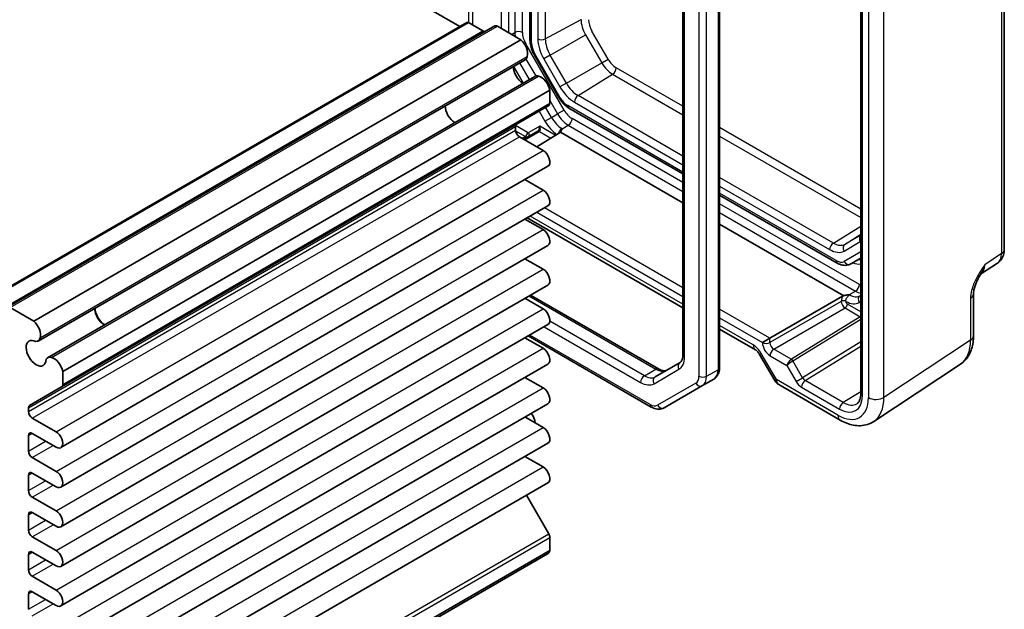
# Model space of a CAD drawing. Units: millimetres. Extents: x 22 to 2398, y 12 to 434.
# Drawn here: x 440 to 532, y 225 to 280 of the extents above; entities that cross this region are included whole.
import ezdxf

# ---------------------------------------------------------------- set-up
doc = ezdxf.new("R2010")
doc.units = ezdxf.units.MM
doc.header["$LTSCALE"] = 1.5
doc.layers.add('Visible (ISO)', color=7, linetype='Continuous', lineweight=35)
doc.layers.add('Visible Narrow (ISO)', color=7, linetype='Continuous', lineweight=25)

msp = doc.modelspace()

# ---------------------------------------------------------------- linework, layer by layer
for p, q in [((488.8899, 278.1932), (492.2085, 279.9799)), ((489.3404, 276.6773), (492.6263, 278.5744)), ((492.6263, 278.5744), (494.1313, 275.9676)), ((494.7223, 276.3088), (493.2173, 278.9156)), ((489.3404, 276.6773), (488.7494, 276.336)), ((488.7494, 276.336), (490.2544, 273.7292)), ((490.8454, 274.0705), (489.3404, 276.6773)), ((494.1313, 275.9676), (494.7223, 276.3088)), ((490.8454, 274.0705), (494.1313, 275.9676)), ((491.933, 272.9224), (495.1397, 274.903)), ((490.8454, 274.0705), (490.2544, 273.7292)), ((515.6516, 259.2284), (518.2005, 260.8028)), ((516.7392, 259.1207), (518.2005, 260.0498)), ((518.2005, 259.9644), (516.7392, 259.1207)), ((516.6479, 258.491), (518.1529, 259.3599))]:
    msp.add_line(p, q)
for centre, major_axis, ratio, start_param, end_param in [((493.6347, 279.1566), (1.0084, -1.7466), 0.5773503, 3.9269908, 4.712389), ((493.9759, 279.3536), (-0.7586, 1.3139), 0.5773503, 0.7853982, 1.5707963), ((488.5489, 278.4044), (0.5, 0), 0.5773503, 3.9269908, 5.4628806), ((490.0868, 277.1082), (1.3375, -2.3165), 0.5773503, 3.9269908, 4.712389), ((490.428, 277.3052), (-1.0876, 1.8838), 0.5773503, 0.7853982, 1.5707963), ((495.4809, 276.7468), (-0.7586, 1.3139), 0.5773503, 1.5707963, 2.3561945), ((495.1397, 276.5498), (1.0084, -1.7466), 0.5773503, 4.712389, 5.4977871), ((495.1274, 275.3039), (0.25, 0.433), 0.5773503, 3.9618974, 5.4977871), ((491.5918, 274.5014), (1.3375, -2.3165), 0.5773503, 4.712389, 5.4977871), ((491.933, 274.6984), (-1.0876, 1.8838), 0.5773503, 1.5707963, 2.3561945), ((491.9454, 272.5215), (0.25, 0.433), 0.5773503, 0.8203047, 2.3561945), ((518.5064, 259.564), (-0.25, 0.433), 0.8164966, 0.1690893, 1.5707963), ((515.664, 258.8276), (0.25, 0.433), 0.5773503, 0.8203047, 2.3561945), ((515.6516, 261.0045), (1.0876, -1.8838), 0.5773503, 5.4977871, 6.2831853), ((517.0014, 258.6951), (-0.25, 0.433), 0.8164966, 0.0349066, 1.5707963), ((515.3104, 260.8075), (1.3375, -2.3165), 0.5773503, 5.4977871, 6.2831853)]:
    msp.add_ellipse(centre, major_axis=major_axis, ratio=ratio, start_param=start_param, end_param=end_param)
at = {"layer": 'Visible (ISO)'}
for p, q in [((480.948, 279.3403), (454.6608, 294.5172)), ((487.4655, 293.5345), (487.4655, 278.0412)), ((518.2005, 291.0744), (518.2005, 245.2422)), ((531.5374, 258.6394), (531.5374, 290.9535)), ((501.6783, 280.9053), (501.6783, 248.8514)), ((505.0825, 247.6735), (505.0825, 281.7566)), ((436.3381, 253.5847), (481.5929, 279.7126)), ((438.9301, 253.2652), (484.185, 279.393)), ((483.0814, 278.925), (481.7429, 279.6978)), ((486.6129, 278.1109), (484.435, 279.3683)), ((441.358, 251.983), (486.6129, 278.1109)), ((487.8431, 276.7458), (490.1561, 272.7396)), ((441.7562, 250.1332), (487.011, 276.2611)), ((442.6513, 248.5829), (487.9061, 274.7107)), ((444.0542, 247.3132), (489.309, 273.441)), ((489.309, 272.2326), (489.309, 273.441)), ((443.9506, 245.8759), (489.2054, 272.0038)), ((491.0891, 271.7648), (501.6783, 265.6511)), ((486.127, 269.7161), (486.127, 270.0573)), ((488.6903, 267.828), (486.4806, 269.1037)), ((488.1825, 269.6168), (486.8871, 268.869)), ((488.0968, 268.1706), (490.2148, 269.4804)), ((490.2893, 269.538), (501.6783, 262.9625)), ((443.8729, 240.2279), (489.1278, 266.3558)), ((488.6903, 264.1537), (487.002, 265.1284)), ((505.0825, 263.6857), (516.0202, 257.3708)), ((443.8729, 236.5536), (489.1278, 262.6815)), ((488.6903, 260.4795), (487.002, 261.4542)), ((487.1975, 261.5671), (501.6783, 253.2066)), ((505.0825, 260.9971), (516.613, 254.34)), ((443.8729, 232.8794), (489.1278, 259.0073)), ((488.6903, 256.8053), (487.002, 257.78)), ((517.2702, 257.2966), (518.2005, 257.8337)), ((529.3406, 256.3282), (530.8989, 257.3582)), ((443.8729, 229.2052), (489.1278, 255.3331)), ((487.5197, 254.4046), (499.4082, 247.5408)), ((518.2005, 254.3696), (518.1489, 254.3398)), ((528.6712, 254.5123), (528.6712, 250.6052)), ((488.6903, 253.131), (487.002, 254.1057)), ((509.7623, 250.3959), (516.5162, 254.2953)), ((441.358, 251.983), (439.1801, 253.2404)), ((443.8729, 225.5309), (489.1278, 251.6588)), ((505.0825, 251.2412), (508.4144, 249.3175)), ((488.6903, 249.4568), (487.002, 250.4315)), ((487.2975, 250.6021), (498.7262, 244.0037)), ((509.7623, 250.3959), (509.0614, 249.9912)), ((508.7997, 248.8903), (510.2068, 246.4532)), ((443.8729, 221.8567), (489.1278, 247.9846)), ((501.4106, 248.14), (499.0976, 246.8046)), ((519.4109, 242.6609), (527.4634, 247.9829)), ((444.0542, 246.1047), (444.0542, 247.3132)), ((488.6903, 245.7826), (487.002, 246.7573)), ((503.4819, 245.9872), (504.5425, 246.5996)), ((440.9757, 244.1583), (443.9506, 245.8759)), ((499.9262, 243.9344), (503.4819, 245.9872)), ((510.5728, 246.0871), (516.292, 242.7851)), ((443.8729, 218.1825), (489.1278, 244.3103)), ((440.8722, 243.5882), (440.8722, 243.9294)), ((443.4354, 241.7001), (441.2257, 242.9758)), ((488.6903, 242.1083), (487.002, 243.083)), ((441.2257, 241.547), (443.4354, 240.2712)), ((440.8722, 239.914), (440.8722, 241.3429)), ((443.8729, 214.5082), (489.1278, 240.6361)), ((443.4354, 238.0258), (441.2257, 239.3016)), ((488.6903, 238.4341), (487.002, 239.4088)), ((441.2257, 237.8727), (443.4354, 236.597)), ((440.8722, 236.2397), (440.8722, 237.6686)), ((443.8729, 210.834), (489.1278, 236.9619)), ((443.4354, 234.3516), (441.2257, 235.6274)), ((489.2054, 232.2346), (487.139, 235.8137)), ((440.8722, 232.5655), (440.8722, 233.9944)), ((441.2257, 234.1985), (443.4354, 232.9227)), ((443.4354, 230.6774), (441.2257, 231.9531)), ((489.309, 230.6777), (489.309, 231.8861)), ((444.0542, 204.5498), (489.309, 230.6777)), ((440.8722, 228.8913), (440.8722, 230.3201)), ((441.2257, 230.5243), (443.4354, 229.2485)), ((443.8331, 204.2311), (489.0879, 230.359)), ((443.4354, 227.0031), (441.2257, 228.2789)), ((440.8722, 225.217), (440.8722, 226.6459)), ((441.2257, 226.85), (443.4354, 225.5743))]:
    msp.add_line(p, q, dxfattribs=at)
msp.add_arc((511.0728, 246.9532), 1, 210, 240, dxfattribs=at)
for centre, major_axis, start_param, end_param in [((481.7429, 279.4528), (-0.15, 0.2598), 5.4977871, 6.2831853), ((484.435, 278.96), (-0.25, 0.433), 5.4977871, 6.2831853), ((483.0814, 279.3333), (0.25, -0.433), 5.4977871, 6.2831853), ((486.4003, 277.2865), (-0.5992, 1.0378), 3.6570052, 5.244174), ((486.4485, 277.2354), (0.5625, -0.9743), 0, 0.5235988), ((486.8341, 275.1254), (0.6553, -1.1349), 3.9604934, 5.4642846), ((488.4686, 273.7365), (-0.5625, 0.9743), 5.7595865, 6.2831853), ((488.4887, 273.6691), (-0.5992, 1.0378), 4.180604, 5.7677728), ((480.4702, 271.4512), (-0.625, 1.0825), 0.7726221, 2.3689706), ((488.9554, 272.4368), (0.25, -0.433), 0, 0.7853982), ((486.4806, 269.8532), (-0.25, 0.433), 0, 0.7853982), ((486.4806, 269.512), (-0.25, 0.433), 0.7853982, 2.3561945), ((488.6903, 267.1135), (0.4375, -0.7578), 0, 2.3561945), ((488.6903, 263.4393), (0.4375, -0.7578), 0, 2.3561945), ((488.6903, 259.7651), (0.4375, -0.7578), 0, 2.3561945), ((488.6903, 256.0908), (0.4375, -0.7578), 0, 2.3561945), ((447.9432, 252.6717), (0.6553, -1.1349), 3.9604934, 5.4642846), ((447.9432, 252.6717), (0.625, -1.0825), 3.9142147, 5.5105632), ((488.6903, 252.4166), (0.4375, -0.7578), 0, 2.3561945), ((441.1454, 251.1586), (-0.5992, 1.0378), 3.6570052, 5.244174), ((441.5793, 248.9975), (0.6553, -1.1349), 2.3811966, 7.0435814), ((441.1937, 251.1075), (0.5625, -0.9743), 5.9708291, 6.8067841), ((488.6903, 248.7424), (0.4375, -0.7578), 0, 2.3561945), ((443.2138, 247.6086), (-0.5625, 0.9743), 5.7595865, 6.5955415), ((443.2339, 247.5412), (-0.5992, 1.0378), 4.180604, 5.7677728), ((443.7006, 246.3089), (0.25, -0.433), 0, 0.7853982), ((488.6903, 245.0681), (0.4375, -0.7578), 0, 2.3561945), ((441.2257, 243.7253), (-0.25, 0.433), 0, 0.7853982), ((441.2257, 243.3841), (-0.25, 0.433), 0.7853982, 2.3561945), ((484.0057, 242.4255), (3.95, 0), 0.0480487, 0.4464284), ((441.2257, 241.1387), (-0.25, 0.433), 5.4977871, 7.0685835), ((443.4354, 240.9856), (0.4375, -0.7578), 5.4977871, 8.6393798), ((488.6903, 241.3939), (0.4375, -0.7578), 0, 2.3561945), ((441.2257, 239.7099), (-0.25, 0.433), 0.7853982, 2.3561945), ((441.2257, 237.4645), (-0.25, 0.433), 5.4977871, 7.0685835), ((443.4354, 237.3114), (0.4375, -0.7578), 5.4977871, 8.6393798), ((488.6903, 237.7196), (0.4375, -0.7578), 0, 2.3561945), ((441.2257, 236.0356), (-0.25, 0.433), 0.7853982, 2.3561945), ((441.2257, 233.7903), (-0.25, 0.433), 5.4977871, 7.0685835), ((443.4354, 233.6372), (0.4375, -0.7578), 5.4977871, 8.6393798), ((441.2257, 232.3614), (-0.25, 0.433), 0.7853982, 2.3561945), ((488.9554, 232.0902), (-0.25, 0.433), 3.9269908, 4.712389), ((441.2257, 230.116), (-0.25, 0.433), 5.4977871, 7.0685835), ((443.4354, 229.9629), (0.4375, -0.7578), 5.4977871, 8.6393798), ((488.4887, 231.3968), (0.5992, -1.0378), 0, 0.531785), ((441.2257, 228.6872), (-0.25, 0.433), 0.7853982, 2.3561945), ((441.2257, 226.4418), (-0.25, 0.433), 5.4977871, 7.0685835), ((443.4354, 226.2887), (0.4375, -0.7578), 5.4977871, 8.6393798)]:
    msp.add_ellipse(centre, major_axis=major_axis, ratio=0.5773503, start_param=start_param, end_param=end_param, dxfattribs=at)
for points, knots in [([(487.4655, 278.0412), (487.4655, 277.9544), (487.4714, 277.8668), (487.4937, 277.6912), (487.5101, 277.603), (487.5527, 277.4272), (487.5788, 277.3394), (487.64, 277.1656), (487.675, 277.0795), (487.7532, 276.9101), (487.7963, 276.8269), (487.8431, 276.7458)], [0, 0, 0, 0, 0.15707963, 0.15707963, 0.31415927, 0.31415927, 0.4712389, 0.4712389, 0.62831853, 0.62831853, 0.78539816, 0.78539816, 0.78539816, 0.78539816]), ([(490.1561, 272.7396), (490.203, 272.6584), (490.2535, 272.5795), (490.361, 272.4271), (490.4181, 272.3537), (490.5381, 272.2138), (490.601, 272.1474), (490.732, 272.0226), (490.8001, 271.9642), (490.9411, 271.8571), (491.014, 271.8082), (491.0891, 271.7648)], [0.78539816, 0.78539816, 0.78539816, 0.78539816, 0.9424778, 0.9424778, 1.09955743, 1.09955743, 1.25663706, 1.25663706, 1.41371669, 1.41371669, 1.57079633, 1.57079633, 1.57079633, 1.57079633]), ([(490.2893, 269.538), (490.3025, 269.5504), (490.3155, 269.5644), (490.362, 269.6232), (490.3838, 269.6694), (490.4071, 269.7405), (490.4137, 269.7664), (490.4209, 269.8013), (490.4232, 269.8142), (490.4255, 269.8307), (490.4261, 269.8367), (490.4259, 269.8442), (490.4256, 269.8469), (490.4242, 269.8506), (490.4234, 269.8519), (490.4214, 269.8537), (490.4204, 269.8544), (490.4178, 269.8555), (490.4164, 269.8559), (490.4149, 269.8562), (490.4149, 269.8562), (490.4148, 269.8562)], [0.010190916, 0.010190916, 0.010190916, 0.010190916, 0.015681872, 0.015681872, 0.030689801, 0.030689801, 0.038597405, 0.038597405, 0.042222053, 0.042222053, 0.044172248, 0.044172248, 0.045323261, 0.045323261, 0.046163614, 0.046163614, 0.046830412, 0.046830412, 0.047447558, 0.047447558, 0.047474431, 0.047474431, 0.047474431, 0.047474431]), ([(530.8989, 257.3582), (530.9952, 257.4218), (531.0822, 257.4976), (531.2309, 257.6625), (531.2926, 257.7514), (531.3923, 257.9319), (531.4303, 258.0236), (531.4877, 258.2046), (531.5071, 258.2941), (531.532, 258.4694), (531.5374, 258.5553), (531.5374, 258.6394)], [0.03486413, 0.03486413, 0.03486413, 0.03486413, 0.18484914, 0.18484914, 0.33483415, 0.33483415, 0.48481916, 0.48481916, 0.63480417, 0.63480417, 0.78478918, 0.78478918, 0.78478918, 0.78478918]), ([(516.0202, 257.3708), (516.0954, 257.3274), (516.1729, 257.2895), (516.3325, 257.2265), (516.4146, 257.2015), (516.5832, 257.1674), (516.6697, 257.1584), (516.8448, 257.1603), (516.9334, 257.1714), (517.1069, 257.2168), (517.1917, 257.2512), (517.2702, 257.2966)], [1.57079633, 1.57079633, 1.57079633, 1.57079633, 1.72787596, 1.72787596, 1.88495559, 1.88495559, 2.04203522, 2.04203522, 2.19911486, 2.19911486, 2.35619449, 2.35619449, 2.35619449, 2.35619449]), ([(529.3572, 256.3554), (529.2735, 256.2189), (529.1952, 256.0836), (529.0521, 255.8144), (528.9871, 255.6803), (528.8728, 255.4139), (528.8238, 255.2822), (528.746, 255.031), (528.717, 254.9109), (528.6794, 254.691), (528.6712, 254.592), (528.6712, 254.5123)], [0.08787228, 0.08787228, 0.08787228, 0.08787228, 0.14088552, 0.14088552, 0.19389876, 0.19389876, 0.24691201, 0.24691201, 0.29992525, 0.29992525, 0.35293849, 0.35293849, 0.35293849, 0.35293849]), ([(516.613, 254.34), (516.6097, 254.3388), (516.6065, 254.3376), (516.5722, 254.3243), (516.5428, 254.3106), (516.5162, 254.2953)], [0.210389045, 0.210389045, 0.210389045, 0.210389045, 0.21191083, 0.21191083, 0.22673158, 0.22673158, 0.22673158, 0.22673158]), ([(517.1641, 254.4125), (517.1634, 254.4136), (517.1626, 254.4146), (517.1605, 254.4159), (517.1595, 254.4164), (517.1569, 254.4173), (517.1552, 254.4177), (517.1507, 254.4184), (517.1475, 254.4187), (517.1369, 254.419), (517.1286, 254.4189), (517.1055, 254.4181), (517.0867, 254.417), (517.0404, 254.4141), (517.0064, 254.4116), (516.9109, 254.4029), (516.8476, 254.3953), (516.735, 254.3751), (516.6847, 254.3633), (516.6292, 254.3456), (516.621, 254.3428), (516.613, 254.34)], [0, 0, 0, 0, 0.000635324, 0.000635324, 0.001122465, 0.001122465, 0.001721653, 0.001721653, 0.002549594, 0.002549594, 0.003890538, 0.003890538, 0.006395916, 0.006395916, 0.011719048, 0.011719048, 0.021902809, 0.021902809, 0.030528372, 0.030528372, 0.032042544, 0.032042544, 0.032042544, 0.032042544]), ([(527.4634, 247.9829), (527.632, 248.0943), (527.7855, 248.2276), (528.054, 248.5255), (528.1691, 248.6898), (528.361, 249.0376), (528.438, 249.221), (528.5582, 249.5999), (528.6013, 249.7954), (528.6578, 250.1947), (528.6712, 250.3985), (528.6712, 250.6052)], [0.03486413, 0.03486413, 0.03486413, 0.03486413, 0.18484914, 0.18484914, 0.33483415, 0.33483415, 0.48481916, 0.48481916, 0.63480417, 0.63480417, 0.78478918, 0.78478918, 0.78478918, 0.78478918]), ([(501.6783, 248.8514), (501.6783, 248.7672), (501.6726, 248.689), (501.6515, 248.5476), (501.6362, 248.4845), (501.5995, 248.3751), (501.578, 248.3289), (501.5328, 248.2525), (501.5091, 248.2223), (501.461, 248.1737), (501.4367, 248.1551), (501.4106, 248.14)], [3.14159265, 3.14159265, 3.14159265, 3.14159265, 3.29867229, 3.29867229, 3.45575192, 3.45575192, 3.61283155, 3.61283155, 3.76991118, 3.76991118, 3.92699082, 3.92699082, 3.92699082, 3.92699082]), ([(508.7997, 248.8903), (508.7755, 248.9323), (508.7493, 248.9731), (508.6947, 249.0505), (508.6663, 249.0869), (508.6092, 249.1535), (508.5805, 249.1837), (508.5254, 249.2361), (508.499, 249.2584), (508.4517, 249.2944), (508.4307, 249.3081), (508.4144, 249.3175)], [4.71238898, 4.71238898, 4.71238898, 4.71238898, 4.86959041, 4.86959041, 5.02679184, 5.02679184, 5.18399327, 5.18399327, 5.3411947, 5.3411947, 5.49839613, 5.49839613, 5.49839613, 5.49839613]), ([(499.4082, 247.5408), (499.4812, 247.4987), (499.5518, 247.4646), (499.6847, 247.4121), (499.747, 247.3938), (499.8601, 247.3709), (499.9109, 247.3664), (499.9997, 247.3673), (500.0377, 247.3728), (500.1038, 247.3901), (500.1321, 247.4018), (500.1582, 247.4169)], [1.57079633, 1.57079633, 1.57079633, 1.57079633, 1.72787596, 1.72787596, 1.88495559, 1.88495559, 2.04203522, 2.04203522, 2.19911486, 2.19911486, 2.35619449, 2.35619449, 2.35619449, 2.35619449]), ([(504.5425, 246.5996), (504.6185, 246.6434), (504.6882, 246.6977), (504.8099, 246.8209), (504.8619, 246.8896), (504.9478, 247.0346), (504.9818, 247.1109), (505.0343, 247.2671), (505.0528, 247.3471), (505.0769, 247.509), (505.0825, 247.591), (505.0825, 247.6735)], [2.35619449, 2.35619449, 2.35619449, 2.35619449, 2.51327412, 2.51327412, 2.67035376, 2.67035376, 2.82743339, 2.82743339, 2.98451302, 2.98451302, 3.14159265, 3.14159265, 3.14159265, 3.14159265]), ([(517.8423, 244.3098), (517.88, 244.3331), (517.9153, 244.3616), (517.9829, 244.4333), (518.0153, 244.4766), (518.0753, 244.5815), (518.1028, 244.6431), (518.1491, 244.785), (518.1679, 244.8653), (518.1936, 245.0423), (518.2005, 245.139), (518.2005, 245.2422)], [0.01744798, 0.01744798, 0.01744798, 0.01744798, 0.17100756, 0.17100756, 0.32456714, 0.32456714, 0.47812671, 0.47812671, 0.63168629, 0.63168629, 0.78524587, 0.78524587, 0.78524587, 0.78524587]), ([(498.7262, 244.0037), (498.7977, 243.9625), (498.8715, 243.9263), (499.0238, 243.8662), (499.1023, 243.8423), (499.2639, 243.8096), (499.3469, 243.8009), (499.5154, 243.8028), (499.6009, 243.8135), (499.7684, 243.8573), (499.8503, 243.8905), (499.9262, 243.9344)], [1.57079633, 1.57079633, 1.57079633, 1.57079633, 1.72787596, 1.72787596, 1.88495559, 1.88495559, 2.04203522, 2.04203522, 2.19911486, 2.19911486, 2.35619449, 2.35619449, 2.35619449, 2.35619449]), ([(519.4109, 242.6609), (519.2266, 242.5391), (519.0246, 242.4438), (518.6046, 242.3129), (518.387, 242.277), (517.9523, 242.2589), (517.7352, 242.2764), (517.3085, 242.3551), (517.0987, 242.4162), (516.6883, 242.5748), (516.4877, 242.6722), (516.292, 242.7851)], [-0.03486413, -0.03486413, -0.03486413, -0.03486413, 0.12906653, 0.12906653, 0.29299719, 0.29299719, 0.45692785, 0.45692785, 0.62085851, 0.62085851, 0.78478918, 0.78478918, 0.78478918, 0.78478918])]:
    msp.add_open_spline(points, degree=3, knots=knots, dxfattribs=at)
for points in [[(490.2148, 269.4804), (490.2448, 269.4989), (490.2693, 269.5188), (490.2893, 269.538)], [(490.4148, 269.8562), (490.4301, 269.8532), (490.4453, 269.8503), (490.4605, 269.8474)], [(517.1489, 254.4388), (517.1539, 254.4301), (517.159, 254.4213), (517.1641, 254.4125)]]:
    msp.add_open_spline(points, degree=3, dxfattribs=at)
at = {"layer": 'Visible Narrow (ISO)'}
for p, q in [((481.743, 296.8384), (481.743, 279.6977)), ((482.1635, 279.4549), (482.1635, 296.5956)), ((484.7835, 295.0829), (484.7835, 279.1671)), ((485.4906, 278.7588), (485.4906, 294.6747)), ((486.0563, 294.3481), (486.0563, 278.782)), ((486.7634, 278.782), (486.7634, 293.9398)), ((487.6119, 277.837), (487.6119, 293.4499)), ((488.1954, 293.1131), (488.1954, 278.2002)), ((488.8899, 292.7121), (488.8899, 278.1932)), ((518.347, 245.0381), (518.347, 290.8702)), ((518.9116, 290.3814), (518.9116, 244.8749)), ((520.3501, 244.8894), (520.3501, 290.3959)), ((531.2687, 290.5597), (531.2687, 258.2457)), ((503.1683, 280.9401), (503.1683, 246.857)), ((503.8754, 246.857), (503.8754, 280.9401)), ((504.936, 281.5525), (504.936, 247.4694)), ((501.8248, 248.6473), (501.8248, 280.7012)), ((436.4881, 253.5699), (481.7429, 279.6978)), ((439.1801, 253.2404), (484.435, 279.3683)), ((437.8266, 252.7971), (483.0814, 278.925)), ((485.7534, 278.6071), (486.0563, 278.782)), ((487.0741, 277.7366), (486.9724, 277.6779)), ((490.6297, 271.5781), (487.0741, 277.7366)), ((441.9621, 250.4261), (487.2169, 276.554)), ((487.0876, 276.3194), (487.9949, 274.7479)), ((487.9226, 276.7917), (487.8431, 276.7458)), ((490.2356, 272.7854), (487.9226, 276.7917)), ((485.9244, 275.6338), (486.8195, 274.0834)), ((487.4231, 274.4319), (486.528, 275.9822)), ((501.6783, 271.93), (495.4809, 275.508)), ((443.0079, 248.6147), (488.2627, 274.7426)), ((495.1397, 274.903), (501.6783, 271.128)), ((490.2356, 272.7854), (490.1561, 272.7396)), ((501.6783, 267.2959), (491.933, 272.9224)), ((444.0542, 246.1047), (489.309, 272.2326)), ((489.4605, 270.903), (488.9201, 271.839)), ((489.309, 272.4718), (490.0261, 271.2296)), ((501.6783, 265.8202), (490.9856, 271.9937)), ((491.5918, 272.3174), (501.6783, 266.4939)), ((488.3165, 271.4905), (488.8569, 270.5546)), ((488.8569, 270.5546), (489.4605, 270.903)), ((489.4605, 270.903), (490.0261, 271.2296)), ((490.6297, 271.5781), (490.0261, 271.2296)), ((440.8722, 243.9294), (486.127, 270.0573)), ((487.2497, 269.4924), (486.1344, 270.1362)), ((488.3689, 270.0709), (487.3497, 269.4825)), ((489.8174, 269.2346), (488.3689, 270.0709)), ((490.4605, 269.8474), (491.0261, 270.174)), ((491.0261, 270.174), (501.6783, 264.0239)), ((501.6783, 264.8404), (491.3797, 270.7864)), ((518.2005, 262.3909), (505.0825, 269.9646)), ((440.8722, 243.5882), (486.127, 269.7161)), ((441.2257, 242.9758), (486.4806, 269.1037)), ((486.131, 269.6526), (487.0412, 269.1271)), ((487.0412, 269.1271), (486.7406, 268.9536)), ((486.975, 268.8182), (488.3288, 269.5998)), ((488.3362, 269.6042), (489.4113, 268.9835)), ((505.0825, 269.1626), (518.2005, 261.5889)), ((443.4354, 241.7001), (488.6903, 267.828)), ((515.6516, 259.2284), (505.0825, 265.3305)), ((505.0825, 264.5285), (515.3104, 258.6234)), ((443.4354, 238.0258), (488.6903, 264.1537)), ((515.9167, 257.5997), (505.0825, 263.8548)), ((518.0681, 255.3778), (505.0825, 262.875)), ((501.6783, 253.5448), (487.4904, 261.7362)), ((488.1045, 262.0907), (501.6783, 254.2538)), ((501.6783, 255.0631), (488.8053, 262.4954)), ((505.0825, 262.0586), (517.7146, 254.7654)), ((443.4354, 234.3516), (488.6903, 260.4795)), ((518.2005, 258.411), (516.6667, 257.5254)), ((531.2687, 258.2457), (529.7198, 257.2219)), ((443.4354, 230.6774), (488.6903, 256.8053)), ((517.1489, 254.4388), (517.7146, 254.7654)), ((487.3732, 254.3201), (499.1582, 247.516)), ((516.3912, 253.8148), (509.7623, 249.9876)), ((516.3912, 253.8192), (516.3912, 253.8148)), ((516.8118, 253.8127), (516.8118, 253.817)), ((518.2005, 252.8476), (516.9532, 253.5678)), ((518.0453, 253.7026), (518.2005, 253.7922)), ((528.4026, 254.1185), (528.4026, 250.2114)), ((443.4354, 227.0031), (488.6903, 253.131)), ((509.7623, 250.3959), (505.0825, 253.0977)), ((510.1158, 249.3753), (516.7447, 253.2025)), ((516.7447, 253.2025), (518.1492, 252.3917)), ((498.0976, 246.9036), (489.3049, 251.9801)), ((505.0825, 252.2884), (509.0614, 249.9912)), ((518.1418, 252.3872), (511.75, 248.4347)), ((511.9037, 248.2785), (518.2005, 252.1723)), ((498.6227, 244.2326), (487.4439, 250.6867)), ((488.7875, 251.4623), (497.744, 246.2913)), ((508.2073, 249.7753), (505.0825, 251.5794)), ((509.0614, 249.9912), (509.0614, 249.9911)), ((509.7623, 249.9876), (509.7623, 250.3959)), ((518.2005, 250.0689), (512.7986, 246.7285)), ((528.4026, 250.2114), (520.3501, 244.8894)), ((443.4354, 223.3289), (488.6903, 249.4568)), ((508.7997, 248.8903), (508.9586, 248.982)), ((510.3657, 246.5449), (508.9586, 248.982)), ((511.7475, 248.4332), (510.1158, 249.3753)), ((513.0426, 246.4607), (518.2005, 249.6502)), ((509.7684, 248.7665), (511.3416, 247.8583)), ((512.7986, 246.7285), (511.9037, 248.2785)), ((498.0976, 246.9036), (499.1582, 247.516)), ((498.994, 246.1674), (501.307, 247.5028)), ((503.8754, 246.857), (504.936, 247.4694)), ((511.3416, 247.8583), (512.195, 246.38)), ((502.8783, 246.2161), (499.3227, 244.1633)), ((510.3657, 246.5449), (510.2068, 246.4532)), ((516.0849, 243.2429), (510.3657, 246.5449)), ((512.195, 246.38), (512.7986, 246.7285)), ((516.5733, 244.4223), (513.0426, 246.4607)), ((443.4354, 219.6547), (488.6903, 245.7826)), ((512.6952, 245.852), (516.226, 243.8135)), ((518.2005, 245.4285), (516.5733, 244.4223)), ((440.8722, 241.3429), (441.2257, 241.547)), ((443.4354, 215.9804), (488.6903, 242.1083)), ((440.8722, 239.914), (442.4632, 240.8325)), ((441.2257, 239.3016), (443.1703, 240.4243)), ((440.8722, 237.6686), (441.2257, 237.8727)), ((443.4354, 212.3062), (488.6903, 238.4341)), ((440.8722, 236.2397), (442.4632, 237.1583)), ((441.2257, 235.6274), (443.1703, 236.7501)), ((440.8722, 233.9944), (441.2257, 234.1985)), ((440.8722, 232.5655), (442.4632, 233.4841)), ((441.2257, 231.9531), (443.1703, 233.0758)), ((443.9506, 206.1067), (489.2054, 232.2346)), ((444.0542, 205.7582), (489.309, 231.8861)), ((440.8722, 230.3201), (441.2257, 230.5243)), ((440.8722, 228.8913), (442.4632, 229.8098)), ((441.2257, 228.2789), (443.1703, 229.4016)), ((440.8722, 226.6459), (441.2257, 226.85)), ((440.8722, 225.217), (442.4632, 226.1356)), ((441.2257, 224.6047), (443.1703, 225.7274))]:
    msp.add_line(p, q, dxfattribs=at)
for centre, major_axis, ratio, start_param, end_param in [((486.4098, 278.5779), (-0.5, 0), 0.5773503, 3.9269908, 5.4977871), ((487.4705, 277.9655), (1, -1.7321), 0.5773503, 3.9269908, 4.1428774), ((487.8241, 278.1696), (-0.75, 1.299), 0.5773503, 0.7853982, 1.5707963), ((487.9655, 278.0412), (-0.5, 0), 0.5773503, 0, 0.7853982), ((488.6726, 277.2247), (-0.75, 1.299), 0.5773503, 0.7853982, 1.5707963), ((490.9856, 273.2184), (-0.75, 1.299), 0.5773503, 1.5707963, 2.3561945), ((491.3391, 272.1978), (-0.25, -0.433), 0.5773503, 5.4977871, 6.2831853), ((490.4605, 271.4804), (-1, 1.7321), 0.5773503, 1.5707963, 2.3561945), ((491.0261, 271.807), (1, -1.7321), 0.5773503, 4.712389, 5.4977871), ((491.3797, 272.0111), (-0.75, 1.299), 0.5773503, 1.5707963, 2.3561945), ((488.1568, 269.9484), (-0.0738, -0.3509), 0.5714333, 0.4909486, 2.0442917), ((488.1568, 269.9484), (0.1635, -0.3528), 0.6284682, 0.0738482, 1.6271912), ((490.1069, 271.2763), (1.25, -2.1651), 0.5773503, 4.712389, 5.4163863), ((491.0261, 270.5822), (-0.25, -0.433), 0.5773503, 0.7853982, 2.3561945), ((487.0375, 269.3699), (-0.15, -0.2598), 0.5773503, 0.8028515, 2.3561945), ((487.0376, 269.5332), (0.25, -0.433), 0.5652256, 5.4976349, 6.2831853), ((487.2497, 269.6557), (-0.1, 0.1732), 0.5775261, 2.3560422, 3.1415927), ((487.1376, 269.36), (0.15, -0.2598), 0.8164966, 0, 1.5707963), ((488.3325, 269.357), (-0.15, 0.2598), 0.5570252, 5.4976349, 6.2831853), ((487.7325, 269.7034), (-0.5006, 0.0245), 0.3026961, 2.7025189, 2.7199722), ((488.3399, 269.3614), (-0.1555, 0.2566), 0.5713449, 5.4856356, 6.2709076), ((487.7288, 269.9462), (0.7326, -0.1883), 0.5227438, 5.7931139, 5.8105672), ((529.8298, 259.0489), (1.0521, -1.7016), 0.576999, 0.0174427, 0.7673677), ((530.5374, 258.6394), (1, 0), 0.5773503, 5.5326937, 6.2831853), ((515.9167, 258.8245), (0.75, -1.299), 0.5773503, 5.4977871, 6.2831853), ((516.2702, 257.8039), (-0.25, -0.433), 0.5773503, 5.4977871, 6.2831853), ((517.0202, 257.7296), (0.25, -0.433), 0.8164966, 4.712389, 6.2831853), ((517.1895, 259.5593), (1.25, -2.1651), 0.5773503, 5.6396842, 6.1066611), ((518.0859, 257.1901), (-0.25, 0.433), 0.8164966, 5.3998155, 6.2831853), ((528.3285, 258.0567), (0.9501, -1.7661), 0.5755994, 0.0630065, 0.8020842), ((517.7146, 255.1737), (0.25, 0.433), 0.5773503, 3.9269908, 5.4977871), ((518.0681, 256.6025), (-0.75, 1.299), 0.5773503, 2.3561945, 2.4813339), ((517.1489, 256.0718), (1, -1.7321), 0.5773503, 5.4977871, 6.2831853), ((517.7146, 256.3984), (1, -1.7321), 0.5773503, 5.4977871, 5.8485452), ((518.3989, 253.9067), (-0.25, 0.433), 0.8164966, 0, 1.5707963), ((527.6712, 254.5123), (1, 0), 0.5773503, 5.5326937, 6.2831853), ((516.5996, 253.6946), (-0.3, 0), 0.5773503, 3.9269908, 5.4803339), ((516.5996, 253.6902), (-0.3, 0), 0.5773503, 3.9269908, 5.4803339), ((516.7411, 253.6086), (0.25, -0.433), 0.5652256, 3.9271431, 5.4976349), ((516.741, 253.4453), (0.15, 0.2598), 0.5773503, 3.9444441, 5.4977871), ((516.7953, 255.8677), (1.25, -2.1651), 0.5773503, 5.5070818, 6.2831853), ((516.9532, 253.7311), (-0.1, 0.1732), 0.5775261, 0.7855505, 2.3560422), ((518.7418, 252.0408), (-0.7232, 0.194), 0.533386, 5.8006409, 5.8180941), ((518.1455, 252.1445), (-0.1578, 0.2552), 0.5771744, 5.2056936, 5.4804915), ((518.3212, 252.533), (-0.2751, -0.1873), 0.0804952, 0.8416417, 1.0625661), ((518.1529, 252.1489), (-0.1523, 0.2585), 0.5629978, 5.2470583, 5.4927364), ((508.9144, 250.1835), (-0.5, -0.866), 0.5773503, 5.4977871, 6.2831853), ((508.2086, 248.549), (-0.7509, 1.3006), 0.5766475, 4.712389, 5.4983961), ((509.7686, 249.583), (0.5, -0.866), 0.5775261, 3.9271431, 5.4976349), ((509.4149, 250.1952), (-0.5, 0), 0.5773503, 0.7853982, 2.3387412), ((510.1221, 249.7872), (-0.25, 0.433), 0.5980271, 0.7855505, 2.3560422), ((524.8411, 252.2431), (2.554, -4.303), 0.5768722, 0.0279049, 0.7778299), ((527.6712, 250.6052), (1, 0), 0.5773503, 5.5326937, 6.2831853), ((502.1783, 248.8514), (-0.5, 0), 0.5773503, 0, 0.7853982), ((510.1219, 248.9707), (-0.25, -0.433), 0.5773503, 3.9444441, 5.4977871), ((501.6606, 247.707), (-0.25, 0.433), 0.8164966, 0, 1.5707963), ((500.057, 249.6679), (1.25, -2.1651), 0.5773503, 0, 0.7853982), ((511.6951, 248.0624), (-0.3032, -0.4013), 0.4760397, 4.0034614, 5.5568044), ((511.6951, 248.0624), (0.4086, 0.2922), 0.1340325, 0.9597125, 2.5130556), ((511.55, 248.5501), (-0.2411, 0.0647), 0.533386, 2.6590482, 2.6765015), ((511.7512, 248.1904), (-0.1523, 0.2585), 0.5629978, 4.7074644, 5.4927364), ((511.7537, 248.1919), (-0.1578, 0.2552), 0.5771744, 4.694941, 5.4804915), ((511.5537, 248.3074), (0.4937, 0.1418), 0.3148329, 5.3886236, 5.4060769), ((499.1582, 247.1078), (0.25, 0.433), 0.5773503, 0, 0.7853982), ((499.1582, 249.149), (1, -1.7321), 0.5773503, 5.4977871, 6.2831853), ((503.5925, 248.245), (0.95, -1.6454), 0.5773503, 0, 0.7853982), ((504.5825, 247.6735), (0.5, 0), 0.5773503, 5.4977871, 6.2831853), ((498.0976, 246.4954), (-0.25, -0.433), 0.5773503, 3.9269908, 5.4977871), ((497.744, 248.3325), (1.25, -2.1651), 0.5773503, 5.4977871, 6.2831853), ((498.0976, 248.5366), (1, -1.7321), 0.5773503, 5.4977871, 6.2831853), ((499.3476, 246.3716), (-0.25, 0.433), 0.8164966, 0, 1.5707963), ((502.1783, 247.4286), (0.7, -1.2124), 0.5773503, 0, 0.7853982), ((503.2319, 246.4202), (0.25, -0.433), 0.8164966, 4.712389, 6.2831853), ((503.5218, 247.0611), (-0.5, 0), 0.5773503, 0.7853982, 2.3561945), ((502.5319, 247.6327), (0.95, -1.6454), 0.5773503, 0, 0.7853982), ((511.0728, 246.9532), (-0.5, -0.866), 0.5773503, 5.4977871, 6.2831853), ((512.695, 246.6687), (0.5002, -0.8663), 0.5771744, 4.712389, 5.4979394), ((513.0488, 246.0561), (-0.25, -0.433), 0.5773503, 3.9444441, 5.4977871), ((513.0486, 246.8728), (0.2371, -0.4409), 0.5764732, 4.7297734, 5.5153239), ((518.7005, 245.2422), (-0.5, 0), 0.5773503, 0, 0.7853982), ((516.0815, 246.5129), (2.0024, -3.4683), 0.5766475, 5.4983961, 7.0679745), ((516.2253, 246.2637), (1.5005, -2.5989), 0.5771744, 5.4979394, 7.0684312), ((516.5795, 244.0176), (-0.25, -0.433), 0.5773503, 3.9444441, 5.4977871), ((516.5789, 246.4679), (1.2374, -2.1735), 0.5770901, 5.5014248, 6.3041186), ((519.6187, 245.2832), (1, 0), 0.5773503, 3.9269908, 5.5326937), ((516.7886, 246.9211), (2.554, -4.303), 0.5768722, 0.0279049, 0.7778299), ((498.9762, 244.4367), (-0.25, -0.433), 0.5773503, 5.4977871, 6.2831853), ((498.6227, 245.3757), (0.7, -1.2124), 0.5773503, 5.4977871, 6.2831853), ((499.6762, 244.3674), (0.25, -0.433), 0.8164966, 4.712389, 6.2831853), ((516.792, 243.6512), (-0.5, -0.866), 0.5773503, 5.4977871, 6.2831853)]:
    msp.add_ellipse(centre, major_axis=major_axis, ratio=ratio, start_param=start_param, end_param=end_param, dxfattribs=at)
for points, knots in [([(490.4148, 269.8562), (490.388, 269.8381), (490.3614, 269.8165), (490.2656, 269.724), (490.2031, 269.6333), (490.1418, 269.4976), (490.1274, 269.4585), (490.1164, 269.4196)], [0.037849762, 0.037849762, 0.037849762, 0.037849762, 0.056555212, 0.056555212, 0.107534558, 0.107534558, 0.127714797, 0.127714797, 0.127714797, 0.127714797]), ([(529.7198, 257.2219), (529.4869, 256.8803), (529.2529, 256.5306), (528.8646, 255.8357), (528.7025, 255.4889), (528.5153, 254.923), (528.4618, 254.7064), (528.4124, 254.366), (528.4026, 254.2388), (528.4026, 254.1185)], [-0.00063885, -0.00063885, -0.00063885, -0.00063885, 0.12488111, 0.12488111, 0.23802585, 0.23802585, 0.30874132, 0.30874132, 0.35293849, 0.35293849, 0.35293849, 0.35293849]), ([(516.8118, 253.817), (516.8119, 253.8508), (516.8159, 253.8871), (516.8361, 253.9836), (516.8579, 254.045), (516.9357, 254.1992), (517.0037, 254.2868), (517.1069, 254.375), (517.1355, 254.3954), (517.1641, 254.4125)], [0, 0, 0, 0, 0.01991381, 0.01991381, 0.0517759, 0.0517759, 0.10275524, 0.10275524, 0.12146069, 0.12146069, 0.12146069, 0.12146069]), ([(516.5162, 254.2953), (516.5138, 254.2905), (516.5114, 254.2857), (516.4624, 254.1854), (516.4283, 254.0866), (516.3973, 253.9316), (516.3912, 253.8734), (516.3912, 253.8192)], [-0.053368407, -0.053368407, -0.053368407, -0.053368407, -0.051775898, -0.051775898, -0.019913807, -0.019913807, 0, 0, 0, 0])]:
    msp.add_open_spline(points, degree=3, knots=knots, dxfattribs=at)
msp.add_open_spline([(529.3567, 256.3586), (529.5037, 256.6025), (529.6377, 256.8931), (529.7198, 257.2219)], degree=3, dxfattribs=at)

doc.saveas('drawing.dxf')
